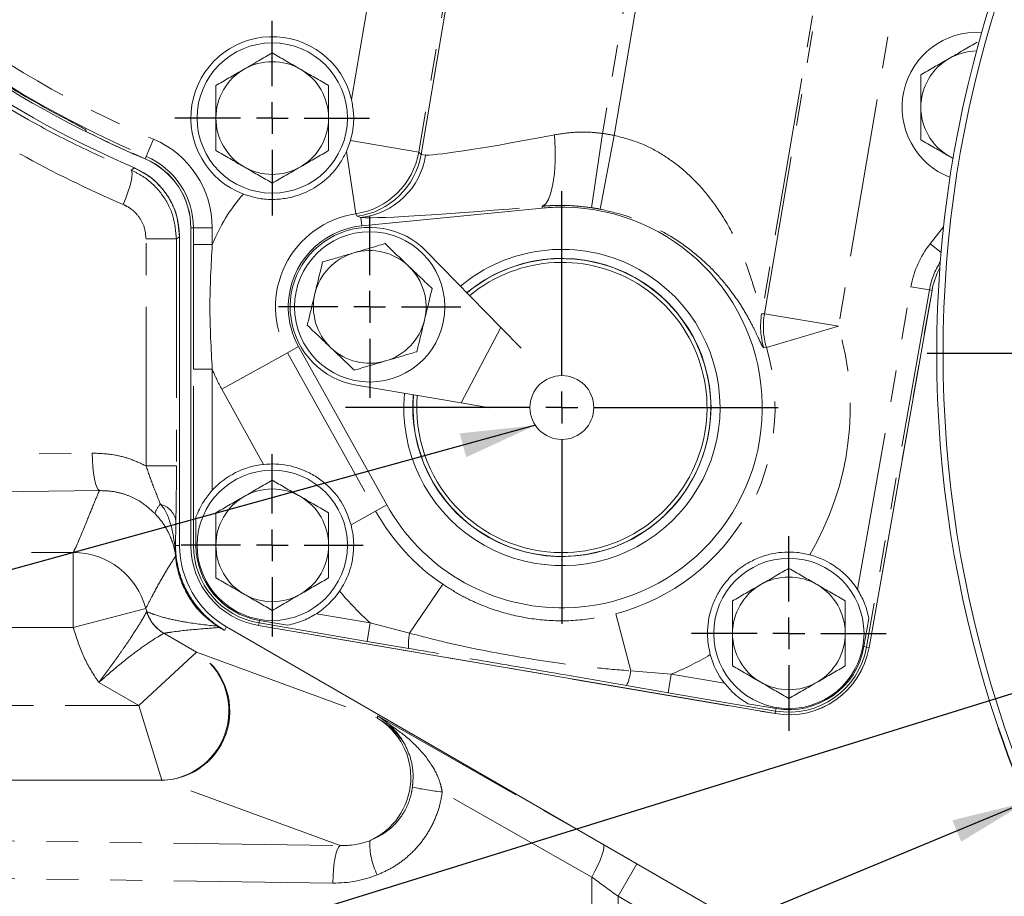
# Model space of a CAD drawing. Units: millimetres. Extents: x 11 to 1180, y 5 to 832.
# Drawn here: x 511 to 550, y 216 to 251 of the extents above; entities that cross this region are included whole.
import ezdxf

# ---------------------------------------------------------------- set-up
doc = ezdxf.new("R2010")
doc.units = ezdxf.units.MM
doc.linetypes.add('PHANTOM', pattern=[12.7, 6.35, -1.27, 1.27, -1.27, 1.27, -1.27])
doc.layers.add('SLD-0', color=7, linetype='Continuous')
doc.styles.add('SLDTEXTSTYLE0', font='TXT', dxfattribs={"width": 0.605})
doc.dimstyles.new('SLDDIMSTYLE1', dxfattribs={"dimtxt": 3, "dimasz": 3, "dimexe": 0, "dimexo": 0.0625, "dimgap": 0.75, "dimtad": 0, "dimdec": 1, "dimlfac": 4, "dimrnd": 1e-09, "dimzin": 4, "dimdsep": 46, "dimtxsty": 'SLDTEXTSTYLE0', "dimsah": 1, "dimcen": 0.09, "dimadec": 0, "dimazin": 0, "dimtfac": 1, "dimtdec": 3, "dimtofl": 0, "dimtmove": 0, "dimatfit": 3, "dimfxl": 0, "dimfrac": 2, "dimtolj": 1, "dimtzin": 12, "dimarcsym": 0})
doc.dimstyles.new('SLDDIMSTYLE2', dxfattribs={"dimtxt": 3, "dimasz": 3, "dimexe": 0, "dimexo": 0.0625, "dimgap": 0.75, "dimtad": 0, "dimlfac": 4, "dimrnd": 1e-09, "dimzin": 12, "dimdsep": 46, "dimtxsty": 'SLDTEXTSTYLE0', "dimsah": 1, "dimcen": 0.09, "dimadec": 0, "dimazin": 0, "dimtfac": 1, "dimtdec": 3, "dimtofl": 0, "dimtmove": 0, "dimatfit": 3, "dimfxl": 0, "dimfrac": 2, "dimtolj": 1, "dimtzin": 12, "dimarcsym": 0})
doc.dimstyles.new('SLDDIMSTYLE3', dxfattribs={"dimtxt": 3, "dimasz": 3, "dimexe": 0, "dimexo": 0.0625, "dimgap": 0.75, "dimtad": 0, "dimtih": 1, "dimtoh": 1, "dimdec": 1, "dimlfac": 4, "dimrnd": 1e-09, "dimzin": 4, "dimdsep": 46, "dimtxsty": 'SLDTEXTSTYLE0', "dimsah": 1, "dimcen": 0, "dimadec": 0, "dimazin": 0, "dimtfac": 1, "dimtdec": 3, "dimtofl": 0, "dimtmove": 0, "dimatfit": 3, "dimfxl": 0, "dimfrac": 2, "dimtolj": 1, "dimtzin": 12, "dimarcsym": 0})
doc.dimstyles.new('SLDDIMSTYLE6', dxfattribs={"dimtxt": 0, "dimasz": 3, "dimexe": 0, "dimexo": 0.0625, "dimgap": 0, "dimtad": 0, "dimtih": 1, "dimtoh": 1, "dimdec": 0, "dimrnd": 1e-09, "dimzin": 0, "dimdsep": 46, "dimtxsty": 'Standard', "dimsah": 1, "dimcen": 0.09, "dimadec": 0, "dimazin": 0, "dimtfac": 3, "dimtdec": 0, "dimtofl": 0, "dimtmove": 0, "dimatfit": 3, "dimfxl": 0, "dimfrac": 2, "dimtolj": 1, "dimtzin": 0, "dimarcsym": 0})

# ---------------------------------------------------------------- blocks, each defined once
blk = doc.blocks.new('*D18')
at = {"layer": 'SLD-0'}
for p, q in [((483.994, 226.655), (483.994, 163.393)), ((483.994, 161.869), (483.994, 77.452)), ((593.994, 143.103), (593.994, 77.452)), ((483.994, 80.627), (532.254, 80.627)), ((593.994, 80.627), (545.733, 80.627))]:
    blk.add_line(p, q, dxfattribs=at)
for points in [[(483.994, 80.627), (486.994, 80.166), (486.994, 81.089)], [(593.994, 80.627), (590.994, 81.089), (590.994, 80.166)]]:
    blk.add_solid(points, dxfattribs=at)
at = {"layer": 'SLD-0', "insert": (533.842, 82.194), "char_height": 3, "attachment_point": 1, "style": 'SLDTEXTSTYLE0'}
blk.add_mtext('440.0', dxfattribs=at)
blk = doc.blocks.new('*D21')
at = {"layer": 'SLD-0'}
for p, q in [((478.881, 315.124), (391.816, 315.124)), ((394.991, 315.124), (394.991, 246.765)), ((394.991, 162.631), (394.991, 230.99)), ((536.253, 162.631), (391.816, 162.631))]:
    blk.add_line(p, q, dxfattribs=at)
for points in [[(394.991, 315.124), (394.53, 312.124), (395.453, 312.124)], [(394.991, 162.631), (395.453, 165.631), (394.53, 165.631)]]:
    blk.add_solid(points, dxfattribs=at)
at = {"layer": 'SLD-0', "insert": (393.425, 232.577), "char_height": 3, "attachment_point": 1, "rotation": 90, "style": 'SLDTEXTSTYLE0'}
blk.add_mtext('609.97', dxfattribs=at)
blk = doc.blocks.new('*D22')
at = {"layer": 'SLD-0'}
for p, q in [((555.198, 225.568), (473.702, 200.243)), ((473.702, 200.243), (470.702, 200.243))]:
    blk.add_line(p, q, dxfattribs=at)
blk.add_solid([(555.198, 225.568), (552.196, 225.119), (552.47, 224.237)], dxfattribs=at)
at = {"layer": 'SLD-0', "char_height": 3, "attachment_point": 1, "style": 'SLDTEXTSTYLE0'}
for s, insert in [('%%c', (454.444, 204.11)), ('325.0', (458.81, 204.11)), ('B.C.', (458.172, 199.509))]:
    blk.add_mtext(s, dxfattribs=dict(at, insert=insert))
blk = doc.blocks.new('*D28')
at = {"layer": 'SLD-0'}
for p, q in [((550.815, 219.703), (473.702, 187.699)), ((473.702, 187.699), (470.702, 187.699))]:
    blk.add_line(p, q, dxfattribs=at)
blk.add_arc((593.994, 237.624), 46.75, 198.6549, 288.9845, dxfattribs=at)
blk.add_solid([(550.815, 219.703), (547.867, 218.98), (548.221, 218.127)], dxfattribs=at)
at = {"layer": 'SLD-0', "char_height": 3, "attachment_point": 1, "style": 'SLDTEXTSTYLE0'}
for s, insert in [('%%c', (454.444, 189.265)), ('374.0', (458.81, 189.265))]:
    blk.add_mtext(s, dxfattribs=dict(at, insert=insert))
blk = doc.blocks.new('SW_CENTERMARKSYMBOL_22')
at = {"layer": 'SLD-0', "color": 0}
for p, q in [((0, 1.27), (0, 3.885)), ((0, 0), (0, 0.635)), ((-1.27, 0), (-3.885, 0)), ((0, 0), (-0.635, 0)), ((0, 0), (0, -0.635)), ((0, 0), (0.635, 0)), ((1.27, 0), (3.885, 0)), ((0, -1.27), (0, -3.885))]:
    blk.add_line(p, q, dxfattribs=at)
blk = doc.blocks.new('SW_CENTERMARKSYMBOL_23')
at = {"layer": 'SLD-0', "color": 0}
for p, q in [((0, 1.27), (0, 3.635)), ((0, 0), (0, 0.635)), ((-1.27, 0), (-3.635, 0)), ((0, 0), (-0.635, 0)), ((0, 0), (0, -0.635)), ((0, 0), (0.635, 0)), ((1.27, 0), (3.635, 0)), ((0, -1.27), (0, -3.635))]:
    blk.add_line(p, q, dxfattribs=at)
blk = doc.blocks.new('SW_CENTERMARKSYMBOL_24')
at = {"layer": 'SLD-0', "color": 0}
for p, q in [((0, 1.27), (0, 8.635)), ((0, 0), (0, 0.635)), ((-1.27, 0), (-8.635, 0)), ((0, 0), (-0.635, 0)), ((0, 0), (0, -0.635)), ((0, 0), (0.635, 0)), ((1.27, 0), (8.635, 0)), ((0, -1.27), (0, -8.635))]:
    blk.add_line(p, q, dxfattribs=at)
blk = doc.blocks.new('SW_CENTERMARKSYMBOL_25')
at = {"layer": 'SLD-0', "color": 0}
for p, q in [((0, 1.27), (0, 3.885)), ((0, 0), (0, 0.635)), ((-1.27, 0), (-3.885, 0)), ((0, 0), (-0.635, 0)), ((0, 0), (0, -0.635)), ((0, 0), (0.635, 0)), ((1.27, 0), (3.885, 0)), ((0, -1.27), (0, -3.885))]:
    blk.add_line(p, q, dxfattribs=at)
blk = doc.blocks.new('SW_CENTERMARKSYMBOL_26')
at = {"layer": 'SLD-0', "color": 0}
for p, q in [((0, 1.27), (0, 3.635)), ((0, 0), (0, 0.635)), ((-1.27, 0), (-3.635, 0)), ((0, 0), (-0.635, 0)), ((0, 0), (0, -0.635)), ((0, 0), (0.635, 0)), ((1.27, 0), (3.635, 0)), ((0, -1.27), (0, -3.635))]:
    blk.add_line(p, q, dxfattribs=at)
blk = doc.blocks.new('SW_CENTERMARKSYMBOL_80')
at = {"layer": 'SLD-0', "color": 0}
blk.add_line((-1.27, 0), (-47.135, 0), dxfattribs=at)

msp = doc.modelspace()

# ---------------------------------------------------------------- linework, layer by layer
at = {"color": 8, "linetype": 'PHANTOM', "lineweight": 0}
for p, q in [((540.3649, 239.2065), (544.2137, 261.8469)), ((543.9798, 261.117), (540.254, 239.2)), ((546.9892, 260.284), (543.3207, 238.7041)), ((526.6565, 245.5645), (529.0918, 259.8898)), ((528.9636, 259.7816), (526.5631, 245.6604)), ((535.772, 257.4436), (533.8956, 246.4056)), ((534.3692, 246.3251), (536.2456, 257.3631)), ((523.8796, 247.7646), (525.3529, 256.4313)), ((515.9755, 246.1781), (515.6821, 245.4883)), ((523.8404, 246.1233), (526.5631, 245.6604)), ((533.4574, 243.4396), (533.8956, 246.4056)), ((533.8026, 243.381), (534.3692, 246.3251)), ((524.0505, 243.1977), (523.679, 245.6831)), ((515.6409, 245.3915), (515.6411, 245.3919)), ((515.6821, 245.4883), (515.6411, 245.3919)), ((526.6565, 245.5645), (526.8392, 245.5397)), ((515.0825, 244.941), (515.2105, 245.0307)), ((531.4948, 243.423), (531.4872, 243.5001)), ((524.109, 243.0967), (524.0505, 243.1977)), ((524.2551, 243.0452), (524.109, 243.0967)), ((524.2878, 242.7133), (524.2551, 243.0452)), ((517.4667, 242.6306), (517.4672, 242.6306)), ((517.4672, 242.6306), (517.4672, 229.959)), ((517.5719, 242.6306), (517.4672, 242.6306)), ((517.5719, 241.9638), (517.5719, 242.6306)), ((518.3215, 242.6306), (517.5719, 242.6306)), ((518.3215, 242.6306), (518.3215, 241.9638)), ((546.9815, 241.9994), (547.5181, 242.6809)), ((515.6788, 242.1953), (516.8917, 242.1953)), ((515.6788, 233.1302), (515.6788, 242.1953)), ((516.8917, 242.1953), (516.8917, 233.1302)), ((518.3215, 241.9638), (517.5719, 241.9638)), ((546.9815, 241.9994), (547.4179, 241.6557)), ((544.0812, 228.1894), (546.2138, 240.2839)), ((546.2138, 240.2839), (546.9519, 240.1537)), ((546.9519, 240.1537), (544.4378, 225.8955)), ((544.541, 225.8773), (547.0551, 240.1355)), ((546.9519, 240.1537), (547.0551, 240.1355)), ((547.0556, 240.1355), (547.0551, 240.1355)), ((540.254, 239.2), (540.3649, 239.2065)), ((543.3207, 238.7041), (540.3649, 239.2065)), ((528.2597, 235.6419), (529.8411, 238.662)), ((543.3207, 238.7041), (540.444, 237.8593)), ((521.7665, 237.8983), (521.3209, 237.6503)), ((540.444, 237.8593), (540.3349, 237.8464)), ((518.7012, 236.1921), (521.3209, 237.6503)), ((521.3209, 237.6503), (524.8431, 231.3226)), ((518.3215, 236.9941), (517.5719, 236.9941)), ((517.5719, 229.959), (517.5719, 236.9941)), ((518.3215, 236.9941), (518.3215, 232.1561)), ((520.3719, 233.1907), (518.7012, 236.1921)), ((491.0949, 233.3367), (513.5301, 233.6416)), ((515.6788, 233.1302), (516.8917, 233.1302)), ((513.8163, 232.1453), (491.3811, 231.8403)), ((525.2887, 231.5706), (524.8431, 231.3226)), ((523.8618, 230.7764), (524.8431, 231.3226)), ((516.834, 229.8738), (516.8109, 230.0573)), ((516.8553, 229.949), (517.0188, 229.949)), ((516.8553, 229.949), (516.8553, 229.8402)), ((517.4667, 229.959), (517.4672, 229.959)), ((517.5719, 229.959), (517.4672, 229.959)), ((517.672, 229.959), (517.5719, 229.959)), ((485.6992, 229.6724), (512.7719, 229.6724)), ((512.7719, 229.6724), (512.7719, 226.6797)), ((516.8553, 229.8402), (516.8782, 229.503)), ((526.201, 226.4497), (527.5205, 228.4061)), ((515.6699, 227.4402), (512.7719, 226.6797)), ((515.6699, 227.4402), (515.7058, 227.3114)), ((515.7058, 227.3114), (515.7106, 227.3107)), ((522.4795, 227.2289), (524.6311, 226.862)), ((535.026, 224.9446), (534.4296, 227.2278)), ((520.1876, 226.8594), (520.17, 226.7561)), ((520.2045, 226.958), (520.1876, 226.8594)), ((524.5051, 226.1231), (520.1876, 226.8594)), ((524.6311, 226.862), (524.5051, 226.1231)), ((524.6311, 226.862), (526.201, 226.4497)), ((512.7719, 226.6797), (487.0502, 226.6797)), ((516.3947, 226.4464), (516.3913, 226.4456)), ((516.3947, 226.4464), (517.6904, 225.6983)), ((518.8167, 226.5679), (518.8938, 226.7014)), ((520.17, 226.7561), (540.795, 223.2386)), ((520.17, 226.7557), (520.17, 226.7561)), ((526.1643, 225.8432), (524.5051, 226.1231)), ((515.3835, 223.5682), (517.6859, 225.6946)), ((517.6904, 225.6983), (524.9192, 223.0512)), ((544.3393, 225.9128), (544.4378, 225.8955)), ((544.4378, 225.8955), (544.541, 225.8773)), ((544.5414, 225.8772), (544.541, 225.8773)), ((535.026, 224.9446), (536.6438, 224.8132)), ((515.3835, 223.5682), (513.7975, 224.4839)), ((536.6438, 224.8132), (536.5178, 224.0744)), ((536.6438, 224.8132), (538.7728, 224.4502)), ((536.5178, 224.0744), (534.8596, 224.3602)), ((540.8126, 223.3419), (536.5178, 224.0744)), ((487.0502, 223.5682), (515.3835, 223.5682)), ((515.3835, 223.5682), (516.3143, 220.5755)), ((540.8126, 223.3419), (540.795, 223.2386)), ((540.8295, 223.4405), (540.8126, 223.3419)), ((524.9192, 223.1446), (533.9372, 218.0087)), ((524.9192, 223.0512), (524.9192, 223.1446)), ((540.795, 223.2382), (540.795, 223.2386)), ((516.3143, 220.5755), (487.1964, 220.5755)), ((523.4242, 217.9721), (516.3163, 220.5749)), ((533.4739, 216.7105), (527.5039, 220.1105)), ((491.3811, 218.4076), (523.4242, 217.9721)), ((535.2729, 217.2428), (534.5234, 215.9445)), ((535.2729, 217.2428), (569.5936, 197.4277)), ((523.138, 216.4757), (491.0949, 216.9113)), ((533.4739, 173.5101), (533.4739, 216.7105)), ((568.844, 196.1295), (534.5234, 215.9445)), ((534.5234, 215.9445), (534.5234, 180.5071))]:
    msp.add_line(p, q, dxfattribs=at)
at = {"color": 7, "linetype": 'Continuous', "lineweight": 15}
for p, q in [((513.3007, 246.4726), (513.28, 246.5415)), ((513.3012, 246.4718), (513.3007, 246.4726)), ((523.8404, 246.1233), (523.679, 245.6831)), ((547.8971, 245.4123), (547.7338, 245.4979)), ((531.4948, 243.423), (524.2878, 242.7133)), ((517.4663, 242.6263), (517.4663, 229.959)), ((517.4667, 242.6306), (517.4667, 229.959)), ((517.0188, 242.2788), (517.0188, 229.949)), ((529.8411, 238.662), (526.8781, 241.6969)), ((544.5414, 225.8772), (547.0556, 240.1355)), ((544.5419, 225.8771), (547.056, 240.1354)), ((529.8411, 238.662), (530.6477, 237.8358)), ((521.7665, 237.8983), (525.2887, 231.5706)), ((524.0774, 236.3483), (528.2597, 235.6419)), ((528.2597, 235.6419), (529.3982, 235.4495)), ((517.672, 231.0968), (517.672, 229.959)), ((520.2045, 226.958), (521.3261, 226.7667)), ((544.3393, 225.9128), (544.5369, 227.0334)), ((518.8938, 226.7014), (569.5945, 197.4293)), ((520.1699, 226.7552), (540.7949, 223.2377)), ((520.17, 226.7557), (540.795, 223.2382)), ((539.7078, 223.6318), (540.8295, 223.4405))]:
    msp.add_line(p, q, dxfattribs=at)
at = {"color": 8, "linetype": 'PHANTOM', "lineweight": 0, "flags": 128}
for points in [[(531.4872, 243.5001), (531.6218, 243.5824), (531.7421, 243.7618), (531.8439, 244.0325), (531.924, 244.3854), (531.9795, 244.8085), (532.0088, 245.2878), (532.0107, 245.8072), (531.9852, 246.3493)], [(526.5631, 245.6604), (526.6098, 245.6126), (526.6565, 245.5645)], [(514.7711, 243.5661), (514.8697, 243.8172), (514.9556, 244.06), (515.0258, 244.2863), (515.078, 244.4887), (515.1105, 244.6605), (515.1222, 244.7959), (515.1128, 244.8904), (515.0825, 244.941)], [(517.0188, 242.2788), (516.9361, 242.2245), (516.8917, 242.1953)], [(513.5301, 233.6416), (513.5388, 233.3616), (513.5573, 233.0915), (513.5848, 232.8407), (513.6205, 232.618), (513.6631, 232.4314), (513.7111, 232.2873), (513.7628, 232.1908), (513.8163, 232.1453)], [(523.138, 216.4757), (523.1467, 216.7557), (523.1652, 217.0259), (523.1927, 217.2767), (523.2284, 217.4993), (523.271, 217.686), (523.319, 217.8301), (523.3707, 217.9266), (523.4242, 217.9721)], [(533.9372, 218.0087), (533.9593, 217.9573), (533.9563, 217.8656), (533.9285, 217.7365), (533.8768, 217.5742), (533.8027, 217.384), (533.7088, 217.172), (533.598, 216.945), (533.4739, 216.7105)]]:
    msp.add_lwpolyline(points, dxfattribs=at)
at = {"color": 7, "linetype": 'Continuous', "lineweight": 15}
for centre, radius in [((520.7163, 247.019), 3), ((524.6063, 239.479), 3), ((532.2788, 235.4615), 1.275), ((520.7163, 229.959), 3), ((541.3413, 226.4415), 3)]:
    msp.add_circle(centre, radius, dxfattribs=at)
for centre, radius, start, end in [((532.2768, 284.499), 43, 151.78109, 246.61616), ((532.2688, 284.499), 42.5, 151.60262, 246.96684), ((593.9938, 237.624), 46.75, 110.54056, 249.45944), ((593.9938, 237.624), 46.5, 110.24458, 249.75542), ((548.8588, 247.4465), 3, 86.62977, 248.81512), ((520.7163, 247.019), 3.25, 13.26346, 249.25067), ((548.8588, 247.4465), 2.25, 90.74836, 120), ((520.7163, 247.019), 2.25, 60, 120), ((548.8588, 247.4465), 2.25, 120, 180), ((520.7163, 247.019), 2.25, 120, 180), ((520.7163, 247.019), 2.25, 360, 60), ((532.2788, 284.499), 42.4214, 237.60093, 242.39907), ((548.8588, 247.4465), 2.25, 180, 240), ((520.7163, 247.019), 2.25, 180, 240), ((520.7163, 247.019), 2.25, 300, 360), ((532.2788, 284.499), 42.4995, 243.47844, 246.95316), ((514.4663, 242.6263), 3, 0, 66.96684), ((514.4663, 242.6306), 3.0005, 0, 66.95316), ((520.7163, 247.019), 2.25, 240, 300), ((532.2788, 235.4615), 8, 90.86612, 95.62349), ((532.2788, 235.4615), 8, 0.86612, 89.13388), ((524.6063, 239.479), 3.25, 95.62349, 178.6411), ((524.6063, 239.479), 3.175, 44.31266, 260.41213), ((532.2788, 235.4615), 6.314, 0, 129.84759), ((524.6063, 239.479), 2.25, 106.36897, 166.36897), ((524.6063, 239.479), 2.25, 46.36897, 106.36897), ((532.2788, 235.4615), 5.9531, 0, 129.57635), ((532.2788, 235.4615), 5.9436, 270, 129.56874), ((524.6063, 239.479), 2.25, 346.36897, 46.36897), ((532.2788, 235.4615), 5.7936, 270, 129.44562), ((550.0104, 239.6144), 3.0005, 151.70395, 170), ((550.0104, 239.6144), 3, 151.72347, 170), ((524.6063, 239.479), 2.25, 166.36897, 226.36897), ((524.6063, 239.479), 3.25, 181.3589, 209.10131), ((524.6063, 239.479), 2.25, 286.36897, 346.36897), ((524.6063, 239.479), 2.25, 226.36897, 286.36897), ((532.2788, 235.4615), 6.314, 174.8772, 0), ((532.2788, 235.4615), 5.9531, 175.14845, 0), ((532.2788, 235.4615), 5.9436, 175.15605, 270), ((532.2788, 235.4615), 5.7936, 175.27917, 270), ((532.2788, 235.4615), 8, 270.86612, 359.13388), ((520.7163, 229.959), 3.25, 96.08259, 137.46424), ((520.7163, 229.959), 2.25, 60, 120), ((520.7163, 229.959), 2.25, 120, 180), ((520.7163, 229.959), 2.25, 360, 60), ((532.2788, 235.4615), 8, 209.10131, 269.13388), ((520.7688, 229.949), 3.75, 180, 240), ((520.7163, 229.959), 3.25, 180, 260.32158), ((520.7163, 229.959), 3.2495, 180, 260.32158), ((520.7163, 229.959), 3.0443, 180, 260.32158), ((520.7163, 229.959), 2.25, 180, 240), ((520.7163, 229.959), 2.25, 300, 360), ((541.3413, 226.4415), 3.25, 32.53576, 75.18096), ((541.3413, 226.4415), 2.25, 120, 180), ((541.3413, 226.4415), 2.25, 60, 120), ((541.3413, 226.4415), 2.25, 360, 60), ((520.7163, 229.959), 2.25, 240, 300), ((520.7163, 229.959), 3.25, 302.85734, 325.82916), ((541.3413, 226.4415), 2.25, 180, 240), ((541.3413, 226.4415), 2.25, 300, 360), ((541.3413, 226.4415), 3.25, 260.32158, 350), ((541.3413, 226.4415), 3.2495, 260.32158, 350), ((541.3413, 226.4415), 3.0443, 260.32158, 350), ((541.3413, 226.4415), 3.25, 195.08836, 217.78582), ((541.3413, 226.4415), 2.25, 240, 300)]:
    msp.add_arc(centre, radius, start, end, dxfattribs=at)
at = {"color": 8, "linetype": 'PHANTOM', "lineweight": 0}
for centre, radius, start, end in [((532.2788, 284.499), 42.3943, 151.62911, 246.95316), ((532.2788, 284.499), 41.6448, 232.68465, 246.95316), ((532.2788, 284.499), 42.4991, 243.47724, 246.95316), ((514.4663, 242.6306), 3.8552, 0, 66.95316), ((532.2788, 235.4615), 11.0629, 79.10816, 81.59616), ((514.4663, 242.6306), 3.0009, 0, 66.95316), ((514.4663, 242.6306), 3.1057, 0, 66.95316), ((523.6038, 246.1665), 3.0022, 278.55594, 350.29669), ((523.6973, 246.0706), 3.0022, 277.88243, 350.29588), ((523.9098, 245.9886), 2.9636, 276.69109, 351.28736), ((524.6063, 239.479), 6.7582, 138.24262, 158.42728), ((532.2788, 235.4615), 8.0648, 79.10816, 81.59616), ((524.6063, 239.479), 3.76, 98.50046, 209.10131), ((550.0104, 239.6144), 3.8552, 141.78358, 170), ((550.0104, 239.6144), 3.1057, 147.6548, 170), ((550.0104, 239.6144), 3.0009, 151.68447, 170), ((543.2136, 238.6977), 3.0019, 170.36854, 196.47451), ((543.3245, 238.7043), 3.0019, 170.36846, 196.34923), ((532.2788, 235.4615), 11.5082, 329.28448, 16.36553), ((532.2788, 235.4615), 8.51, 284.63971, 16.36553), ((524.6063, 239.479), 6.7582, 201.57272, 209.10131), ((516.7744, 231.0459), 0.76, 133.33223, 166.25716), ((516.0336, 230.7721), 0.8551, 12.45534, 75.14138), ((532.2788, 235.4615), 8.51, 209.10131, 236.00346), ((516.6366, 229.9226), 0.2203, 6.86711, 37.7051), ((520.7163, 229.959), 3.2491, 180, 260.32158), ((520.7163, 229.959), 3.1443, 180, 260.32158), ((512.7651, 226.6663), 3.0061, 14.91816, 89.86959), ((517.4316, 229.7814), 0.6047, 171.21199, 185.64015), ((516.7884, 229.8214), 0.0694, 15.71944, 48.95028), ((516.9856, 229.554), 0.1312, 192.25784, 208.19219), ((516.8545, 229.5122), 0.0254, 307.54367, 338.73295), ((532.2788, 235.4615), 11.5082, 219.55035, 228.35296), ((517.1439, 227.7457), 1.5023, 196.80485, 239.93353), ((517.1471, 227.7448), 1.5007, 196.81401, 239.90838), ((518.7337, 227.0079), 0.3497, 220.5787, 232.07337), ((519.0878, 227.4676), 0.9253, 227.95866, 238.36668), ((519.3534, 227.9751), 1.4973, 236.12127, 239.89781), ((527.9133, 226.0415), 1.7602, 166.59191, 186.47093), ((516.2121, 223.3462), 2.7726, 272.11213, 57.88787), ((516.2594, 223.3362), 2.7618, 271.17983, 58.79209), ((541.3413, 226.4415), 3.2491, 260.32158, 350), ((541.3413, 226.4415), 3.1443, 260.32158, 350), ((532.2788, 235.4615), 11.5082, 292.29021, 300.98485), ((533.2752, 225.1271), 1.7602, 334.17224, 354.05126), ((523.4832, 220.6888), 2.7647, 294.08085, 58.70659), ((529.2244, 234.893), 14.8823, 258.71291, 263.36136), ((527.4101, 218.0538), 2.8011, 177.73227, 206.64828)]:
    msp.add_arc(centre, radius, start, end, dxfattribs=at)
for centre, major_axis, ratio, start_param, end_param in [((534.0136, 247.0996), (7.3585, 1.5246), 0.0448706, 3.3566767, 4.4238383), ((532.2608, 284.499), (44.5136, 0), 0.999977, 4.2050537, 4.3085986), ((534.3074, 244.1159), (10.3163, 1.019), 0.0336848, 3.3650092, 4.4321707), ((515.8176, 223.3176), (1.875, 2.3815), 0.0114166, 0.0365546, 0.0714612), ((523.4201, 220.5337), (3, 0), 0.9688201, 0.5239214, 1.0475492), ((515.8176, 220.5743), (0.5009, -0.0011), 0.0348355, 0.0954647, 0.1303713), ((523.3654, 220.7369), (2.9415, -0.758), 0.9043553, 4.9608194, 5.3665356), ((535.2729, 216.9605), (6.9989, -4.0458), 0.030233, 1.5882709, 1.7802571), ((523.0792, 220.7369), (4.3801, -1.0652), 0.9420641, 4.9506828, 5.356399), ((534.5234, 215.6623), (5.4983, -4.0472), 0.033306, 1.5953069, 1.7872931)]:
    msp.add_ellipse(centre, major_axis=major_axis, ratio=ratio, start_param=start_param, end_param=end_param, dxfattribs=at)
at = {"color": 7, "linetype": 'Continuous', "lineweight": 15}
for points, knots in [([(548.8588, 250.0445), (548.6761, 249.9391), (548.3073, 249.7262), (547.9261, 249.5061), (547.7338, 249.395)], [0, 0, 0, 0, 0.495458, 1, 1, 1, 1]), ([(520.7163, 249.617), (520.5336, 249.5116), (520.1648, 249.2987), (519.7836, 249.0786), (519.5913, 248.9675)], [0, 0, 0, 0, 0.495458, 1, 1, 1, 1]), ([(521.8413, 248.9675), (521.8146, 248.9829), (521.6127, 249.0995), (521.2319, 249.3193), (520.8892, 249.5172), (520.7163, 249.617)], [0, 0, 0, 0, 0.07009, 0.5307844, 1, 1, 1, 1]), ([(547.7338, 249.395), (547.7071, 249.3796), (547.5052, 249.263), (547.1244, 249.0432), (546.7817, 248.8454), (546.6088, 248.7455)], [0, 0, 0, 0, 0.07009003, 0.53078443, 1, 1, 1, 1]), ([(519.5913, 248.9675), (519.5646, 248.9521), (519.3627, 248.8355), (518.9819, 248.6157), (518.6392, 248.4179), (518.4663, 248.318)], [0, 0, 0, 0, 0.07009, 0.5307844, 1, 1, 1, 1]), ([(522.9663, 248.318), (522.7836, 248.4235), (522.4148, 248.6364), (522.0336, 248.8565), (521.8413, 248.9675)], [0, 0, 0, 0, 0.495458, 1, 1, 1, 1]), ([(546.6088, 248.7455), (546.6088, 248.4114), (546.6088, 247.9828), (546.6088, 247.5433), (546.6088, 247.4465)], [0, 0, 0, 0, 0.7796361, 1, 1, 1, 1]), ([(518.4663, 248.318), (518.4663, 247.9839), (518.4663, 247.5553), (518.4663, 247.1158), (518.4663, 247.019)], [0, 0, 0, 0, 0.7796361, 1, 1, 1, 1]), ([(522.9663, 247.019), (522.9663, 247.1158), (522.9663, 247.5553), (522.9663, 247.9839), (522.9663, 248.318)], [0, 0, 0, 0, 0.2203639, 1, 1, 1, 1]), ([(523.8796, 247.7646), (523.9121, 247.5876), (523.9781, 247.2283), (523.967, 246.6705), (523.8828, 246.3066), (523.8404, 246.1233)], [0, 0, 0, 0, 0.32531551, 0.66005362, 1, 1, 1, 1]), ([(546.6088, 247.4465), (546.6088, 247.0931), (546.6088, 246.6533), (546.6088, 246.2305), (546.6088, 246.1474)], [0, 0, 0, 0, 0.8036473, 1, 1, 1, 1]), ([(512.6245, 246.9053), (512.6992, 246.8661), (512.8486, 246.7876), (513.0468, 246.6813), (513.1951, 246.5989), (513.2686, 246.5541), (513.277, 246.5448), (513.28, 246.5415)], [0, 0, 0, 0, 0.2196793, 0.4393665, 0.6588488, 0.8780356, 1, 1, 1, 1]), ([(518.4663, 247.019), (518.4663, 246.6656), (518.4663, 246.2258), (518.4663, 245.803), (518.4663, 245.7199)], [0, 0, 0, 0, 0.8036473, 1, 1, 1, 1]), ([(522.9663, 245.7199), (522.9663, 245.803), (522.9663, 246.2258), (522.9663, 246.6656), (522.9663, 247.019)], [0, 0, 0, 0, 0.1963527, 1, 1, 1, 1]), ([(546.6088, 246.1474), (546.7915, 246.042), (547.1602, 245.829), (547.5414, 245.609), (547.7338, 245.4979)], [0, 0, 0, 0, 0.495458, 1, 1, 1, 1]), ([(518.4663, 245.7199), (518.649, 245.6145), (519.0177, 245.4015), (519.3989, 245.1815), (519.5913, 245.0704)], [0, 0, 0, 0, 0.495458, 1, 1, 1, 1]), ([(523.679, 245.6831), (523.6047, 245.5369), (523.3817, 245.098), (522.8695, 244.5305), (522.1106, 244.0422), (521.394, 243.8148), (520.7573, 243.755), (520.1681, 243.791), (519.7758, 243.9137), (519.5649, 243.9798)], [0, 0, 0, 0, 0.100302, 0.3011274, 0.4696476, 0.6382288, 0.7526287, 0.8669337, 1, 1, 1, 1]), ([(521.8413, 245.0704), (521.8679, 245.0858), (522.0699, 245.2024), (522.4506, 245.4222), (522.7933, 245.6201), (522.9663, 245.7199)], [0, 0, 0, 0, 0.07009, 0.5307844, 1, 1, 1, 1]), ([(547.7338, 245.4979), (547.7605, 245.4825), (547.8176, 245.4495), (547.8744, 245.4167), (547.9047, 245.3992)], [0, 0, 0, 0, 0.4668176, 1, 1, 1, 1]), ([(517.0188, 242.2788), (516.9857, 242.6162), (516.9195, 243.2909), (516.4018, 244.1851), (515.7836, 244.7514), (515.346, 244.9647), (515.2105, 245.0307)], [0, 0, 0, 0, 0.29003333, 0.58007083, 0.87002585, 1, 1, 1, 1]), ([(519.5913, 245.0704), (519.6179, 245.055), (519.8199, 244.9384), (520.2006, 244.7186), (520.5433, 244.5207), (520.7163, 244.4209)], [0, 0, 0, 0, 0.07009, 0.5307844, 1, 1, 1, 1]), ([(520.7163, 244.4209), (520.899, 244.5264), (521.2677, 244.7393), (521.6489, 244.9594), (521.8413, 245.0704)], [0, 0, 0, 0, 0.495458, 1, 1, 1, 1]), ([(532.1578, 243.4606), (532.1669, 243.4606), (532.2105, 243.4606), (532.292, 243.4606), (532.3643, 243.4606), (532.3971, 243.4606), (532.3997, 243.4606)], [0, 0, 0, 0, 0.1179229, 0.5693746, 0.965456, 1, 1, 1, 1]), ([(525.2185, 242.0039), (525.0161, 241.9444), (524.6076, 241.8244), (524.1852, 241.7004), (523.9722, 241.6378)], [0, 0, 0, 0, 0.495458, 1, 1, 1, 1]), ([(526.1588, 241.1075), (526.1365, 241.1288), (525.9677, 241.2897), (525.6495, 241.593), (525.3631, 241.8661), (525.2185, 242.0039)], [0, 0, 0, 0, 0.07009, 0.5307844, 1, 1, 1, 1]), ([(523.9722, 241.6378), (523.9426, 241.6291), (523.7189, 241.5634), (523.2971, 241.4395), (522.9174, 241.328), (522.7258, 241.2717)], [0, 0, 0, 0, 0.07009, 0.5307844, 1, 1, 1, 1]), ([(522.7258, 241.2717), (522.647, 240.947), (522.546, 240.5305), (522.4425, 240.1034), (522.4196, 240.0092)], [0, 0, 0, 0, 0.7796361, 1, 1, 1, 1]), ([(527.099, 240.2112), (526.9463, 240.3567), (526.6381, 240.6506), (526.3195, 240.9543), (526.1588, 241.1075)], [0, 0, 0, 0, 0.49545796, 1, 1, 1, 1]), ([(526.7929, 238.9487), (526.8157, 239.0428), (526.9193, 239.47), (527.0203, 239.8865), (527.099, 240.2112)], [0, 0, 0, 0, 0.22036392, 1, 1, 1, 1]), ([(522.4196, 240.0092), (522.3364, 239.6658), (522.2327, 239.2384), (522.1331, 238.8275), (522.1135, 238.7468)], [0, 0, 0, 0, 0.8036473, 1, 1, 1, 1]), ([(521.3572, 239.4019), (521.3572, 239.4095), (521.3572, 239.4282), (521.3572, 239.464), (521.3572, 239.5076), (521.3572, 239.5383), (521.3572, 239.5533), (521.3572, 239.556)], [0, 0, 0, 0, 0.1637809, 0.4000303, 0.6714824, 0.940648, 1, 1, 1, 1]), ([(522.1135, 238.7468), (522.2662, 238.6012), (522.5744, 238.3074), (522.893, 238.0037), (523.0537, 237.8504)], [0, 0, 0, 0, 0.49545796, 1, 1, 1, 1]), ([(526.4867, 237.6863), (526.5063, 237.767), (526.606, 238.1779), (526.7096, 238.6053), (526.7929, 238.9487)], [0, 0, 0, 0, 0.1963527, 1, 1, 1, 1]), ([(523.0537, 237.8504), (523.076, 237.8292), (523.2448, 237.6683), (523.563, 237.3649), (523.8495, 237.0919), (523.994, 236.9541)], [0, 0, 0, 0, 0.07009, 0.5307844, 1, 1, 1, 1]), ([(525.2404, 237.3202), (525.2699, 237.3289), (525.4936, 237.3946), (525.9155, 237.5185), (526.2952, 237.63), (526.4867, 237.6863)], [0, 0, 0, 0, 0.07009, 0.5307844, 1, 1, 1, 1]), ([(523.994, 236.9541), (524.1964, 237.0135), (524.6049, 237.1335), (525.0273, 237.2576), (525.2404, 237.3202)], [0, 0, 0, 0, 0.495458, 1, 1, 1, 1]), ([(540.2779, 235.5824), (540.2779, 235.5632), (540.2779, 235.5118), (540.2779, 235.426), (540.2779, 235.367), (540.2779, 235.3405)], [0, 0, 0, 0, 0.2472713, 0.6627393, 1, 1, 1, 1]), ([(520.3719, 233.1907), (520.5333, 233.2006), (520.8562, 233.2205), (521.4875, 233.142), (522.1026, 232.9295), (522.6679, 232.5763), (523.1481, 232.1514), (523.6023, 231.5485), (523.7775, 231.0273), (523.8618, 230.7764)], [0, 0, 0, 0, 0.1028807, 0.2058937, 0.4095365, 0.5289942, 0.6483247, 0.8306651, 1, 1, 1, 1]), ([(520.7163, 232.557), (520.5336, 232.4516), (520.1648, 232.2387), (519.7836, 232.0186), (519.5913, 231.9075)], [0, 0, 0, 0, 0.495458, 1, 1, 1, 1]), ([(521.8413, 231.9075), (521.8146, 231.9229), (521.6127, 232.0395), (521.2319, 232.2593), (520.8892, 232.4572), (520.7163, 232.557)], [0, 0, 0, 0, 0.07009, 0.5307844, 1, 1, 1, 1]), ([(518.3215, 232.1561), (518.2001, 232.0103), (517.9176, 231.6706), (517.7612, 231.3053), (517.672, 231.0968)], [0, 0, 0, 0, 0.4295482, 1, 1, 1, 1]), ([(516.8109, 230.0573), (516.7845, 230.228), (516.7316, 230.5715), (516.5853, 231.06), (516.4225, 231.4159), (516.2828, 231.5664), (516.2529, 231.5987)], [0, 0, 0, 0, 0.3132076, 0.6304996, 0.9208596, 1, 1, 1, 1]), ([(519.5913, 231.9075), (519.5646, 231.8921), (519.3627, 231.7755), (518.9819, 231.5557), (518.6392, 231.3579), (518.4663, 231.258)], [0, 0, 0, 0, 0.07009, 0.5307844, 1, 1, 1, 1]), ([(522.9663, 231.258), (522.7836, 231.3635), (522.4148, 231.5764), (522.0336, 231.7965), (521.8413, 231.9075)], [0, 0, 0, 0, 0.495458, 1, 1, 1, 1]), ([(518.4663, 231.258), (518.4663, 230.9239), (518.4663, 230.4953), (518.4663, 230.0558), (518.4663, 229.959)], [0, 0, 0, 0, 0.7796361, 1, 1, 1, 1]), ([(522.9663, 229.959), (522.9663, 230.0558), (522.9663, 230.4953), (522.9663, 230.9239), (522.9663, 231.258)], [0, 0, 0, 0, 0.2203639, 1, 1, 1, 1]), ([(523.8618, 230.7764), (523.8879, 230.6604), (523.956, 230.3569), (523.9802, 229.8644), (523.9047, 229.2043), (523.7036, 228.6091), (523.4731, 228.2417), (523.4052, 228.1336)], [0, 0, 0, 0, 0.12845935, 0.33596932, 0.5435249, 0.86558601, 1, 1, 1, 1]), ([(518.4663, 229.959), (518.4663, 229.6056), (518.4663, 229.1658), (518.4663, 228.743), (518.4663, 228.6599)], [0, 0, 0, 0, 0.8036473, 1, 1, 1, 1]), ([(522.9663, 228.6599), (522.9663, 228.743), (522.9663, 229.1658), (522.9663, 229.6056), (522.9663, 229.959)], [0, 0, 0, 0, 0.1963527, 1, 1, 1, 1]), ([(538.2033, 225.5955), (538.1554, 225.8323), (538.073, 226.2403), (538.1011, 226.8137), (538.1948, 227.3068), (538.3659, 227.7815), (538.6472, 228.2963), (539.0892, 228.8259), (539.6447, 229.2383), (540.1883, 229.4959), (540.6825, 229.6376), (541.1736, 229.6975), (541.6676, 229.6918), (541.9997, 229.6205), (542.1725, 229.5834)], [0, 0, 0, 0, 0.1033339, 0.1780231, 0.2528128, 0.3296844, 0.4064287, 0.5139954, 0.6216225, 0.7029982, 0.7844445, 0.8543992, 0.924259, 1, 1, 1, 1]), ([(541.3413, 229.0395), (541.1586, 228.9341), (540.7898, 228.7212), (540.4086, 228.5011), (540.2163, 228.39)], [0, 0, 0, 0, 0.495458, 1, 1, 1, 1]), ([(542.4663, 228.39), (542.4396, 228.4054), (542.2377, 228.522), (541.8569, 228.7418), (541.5142, 228.9397), (541.3413, 229.0395)], [0, 0, 0, 0, 0.07009, 0.5307844, 1, 1, 1, 1]), ([(518.4663, 228.6599), (518.649, 228.5545), (519.0177, 228.3415), (519.3989, 228.1215), (519.5913, 228.0104)], [0, 0, 0, 0, 0.495458, 1, 1, 1, 1]), ([(521.8413, 228.0104), (521.8679, 228.0258), (522.0699, 228.1424), (522.4506, 228.3622), (522.7933, 228.5601), (522.9663, 228.6599)], [0, 0, 0, 0, 0.07009, 0.5307844, 1, 1, 1, 1]), ([(540.2163, 228.39), (540.1896, 228.3746), (539.9877, 228.258), (539.6069, 228.0382), (539.2642, 227.8404), (539.0913, 227.7405)], [0, 0, 0, 0, 0.07009003, 0.53078443, 1, 1, 1, 1]), ([(543.5913, 227.7405), (543.4086, 227.846), (543.0398, 228.0589), (542.6586, 228.279), (542.4663, 228.39)], [0, 0, 0, 0, 0.495458, 1, 1, 1, 1]), ([(519.5913, 228.0104), (519.6179, 227.995), (519.8199, 227.8784), (520.2006, 227.6586), (520.5433, 227.4607), (520.7163, 227.3609)], [0, 0, 0, 0, 0.07009, 0.5307844, 1, 1, 1, 1]), ([(520.7163, 227.3609), (520.899, 227.4664), (521.2677, 227.6793), (521.6489, 227.8994), (521.8413, 228.0104)], [0, 0, 0, 0, 0.495458, 1, 1, 1, 1]), ([(544.5369, 227.0334), (544.4868, 227.2485), (544.3969, 227.6352), (544.1782, 228.0191), (544.0812, 228.1894)], [0, 0, 0, 0, 0.5564188, 1, 1, 1, 1]), ([(539.0913, 227.7405), (539.0913, 227.4064), (539.0913, 226.9778), (539.0913, 226.5383), (539.0913, 226.4415)], [0, 0, 0, 0, 0.7796361, 1, 1, 1, 1]), ([(543.5913, 226.4415), (543.5913, 226.5383), (543.5913, 226.9778), (543.5913, 227.4064), (543.5913, 227.7405)], [0, 0, 0, 0, 0.2203639, 1, 1, 1, 1]), ([(521.3261, 226.7667), (521.541, 226.818), (521.9271, 226.9101), (522.3098, 227.1309), (522.4795, 227.2289)], [0, 0, 0, 0, 0.5564188, 1, 1, 1, 1]), ([(532.3997, 227.4624), (532.3971, 227.4624), (532.3643, 227.4624), (532.292, 227.4624), (532.2105, 227.4624), (532.1669, 227.4624), (532.1578, 227.4624)], [0, 0, 0, 0, 0.034544, 0.4306254, 0.8820771, 1, 1, 1, 1]), ([(539.0913, 226.4415), (539.0913, 226.0881), (539.0913, 225.6483), (539.0913, 225.2255), (539.0913, 225.1424)], [0, 0, 0, 0, 0.8036473, 1, 1, 1, 1]), ([(543.5913, 225.1424), (543.5913, 225.2255), (543.5913, 225.6483), (543.5913, 226.0881), (543.5913, 226.4415)], [0, 0, 0, 0, 0.1963527, 1, 1, 1, 1]), ([(539.0913, 225.1424), (539.274, 225.037), (539.6427, 224.824), (540.0239, 224.604), (540.2163, 224.4929)], [0, 0, 0, 0, 0.495458, 1, 1, 1, 1]), ([(542.4663, 224.4929), (542.4929, 224.5083), (542.6949, 224.6249), (543.0756, 224.8447), (543.4183, 225.0426), (543.5913, 225.1424)], [0, 0, 0, 0, 0.07009, 0.5307844, 1, 1, 1, 1]), ([(538.7728, 224.4502), (538.8962, 224.306), (539.1835, 223.9704), (539.5173, 223.7548), (539.7078, 223.6318)], [0, 0, 0, 0, 0.4295482, 1, 1, 1, 1]), ([(540.2163, 224.4929), (540.2429, 224.4775), (540.4449, 224.3609), (540.8256, 224.1411), (541.1683, 223.9432), (541.3413, 223.8434)], [0, 0, 0, 0, 0.07009, 0.5307844, 1, 1, 1, 1]), ([(541.3413, 223.8434), (541.524, 223.9489), (541.8927, 224.1618), (542.2739, 224.3819), (542.4663, 224.4929)], [0, 0, 0, 0, 0.495458, 1, 1, 1, 1]), ([(525.3714, 222.8125), (525.2963, 222.8754), (525.1533, 222.9951), (524.9971, 223.0976), (524.9206, 223.1438), (524.9192, 223.1446)], [0, 0, 0, 0, 0.5210369, 0.9913198, 1, 1, 1, 1]), ([(526.0177, 221.9877), (526.0166, 221.9897), (525.9615, 222.0914), (525.8416, 222.2846), (525.6506, 222.5443), (525.4529, 222.7342), (525.3714, 222.8125)], [0, 0, 0, 0, 0.00734934, 0.37305366, 0.74174956, 1, 1, 1, 1])]:
    msp.add_open_spline(points, degree=3, knots=knots, dxfattribs=at)
at = {"color": 8, "linetype": 'PHANTOM', "lineweight": 0}
for points, knots in [([(508.4552, 248.4847), (509.292, 247.962), (510.7746, 247.036), (512.9977, 245.8709), (514.3869, 245.2512), (515.0825, 244.941)], [0, 0, 0, 0, 0.3928504, 0.6960074, 1, 1, 1, 1]), ([(531.9852, 246.3493), (532.2366, 246.3886), (532.7462, 246.4682), (533.3952, 246.4647), (533.7784, 246.4195), (533.8956, 246.4056)], [0, 0, 0, 0, 0.4032625, 0.8175424, 1, 1, 1, 1]), ([(534.3692, 246.3251), (534.7043, 246.2386), (535.3657, 246.0677), (536.2569, 245.6048), (537.1172, 244.9925), (537.9057, 244.2104), (538.679, 243.1837), (539.3293, 241.9902), (539.7571, 240.8911), (540.0119, 240.046), (540.1343, 239.5815), (540.2018, 239.3292), (540.2361, 239.2173), (540.2484, 239.2054), (540.254, 239.2)], [0, 0, 0, 0, 0.0822613, 0.1623663, 0.2426221, 0.3467013, 0.4509856, 0.5931167, 0.7352834, 0.8166199, 0.8975909, 0.9337635, 0.9698703, 1, 1, 1, 1]), ([(515.0825, 244.941), (515.2382, 244.864), (515.6881, 244.6417), (516.2998, 244.0605), (516.7962, 243.1841), (516.8598, 242.5253), (516.8917, 242.1953)], [0, 0, 0, 0, 0.1501555, 0.4336172, 0.716362, 1, 1, 1, 1]), ([(515.6788, 242.1953), (515.6628, 242.3604), (515.6309, 242.6904), (515.3812, 243.1286), (515.0742, 243.4178), (514.8492, 243.5279), (514.7711, 243.5661)], [0, 0, 0, 0, 0.2821406, 0.56420673, 0.84861789, 1, 1, 1, 1]), ([(533.4574, 243.4396), (533.1929, 243.4712), (532.6557, 243.5354), (531.9946, 243.5364), (531.6117, 243.509), (531.4872, 243.5001)], [0, 0, 0, 0, 0.3956863, 0.8036603, 1, 1, 1, 1]), ([(540.3349, 237.8464), (540.3208, 237.8581), (540.2924, 237.8816), (540.1907, 238.0922), (540.0229, 238.459), (539.7555, 238.9925), (539.3954, 239.6018), (538.9264, 240.2632), (538.3287, 240.9536), (537.5788, 241.6455), (536.7179, 242.2605), (535.7918, 242.7548), (534.8452, 243.1402), (534.1532, 243.3), (533.8026, 243.381)], [0, 0, 0, 0, 0.0631191, 0.126287, 0.2145653, 0.3029648, 0.3954996, 0.4882526, 0.5807026, 0.6782547, 0.7756013, 0.8498486, 0.9239513, 1, 1, 1, 1]), ([(513.5301, 233.6416), (513.8357, 233.6278), (514.3579, 233.6042), (515.0806, 233.4102), (515.478, 233.2242), (515.6788, 233.1302)], [0, 0, 0, 0, 0.4111853, 0.7025076, 1, 1, 1, 1]), ([(516.2529, 231.5987), (516.1533, 231.845), (515.9522, 232.3427), (515.7705, 232.8659), (515.6788, 233.1302)], [0, 0, 0, 0, 0.4948916, 1, 1, 1, 1]), ([(516.8917, 233.1302), (516.8911, 232.8739), (516.89, 232.3667), (516.882, 231.626), (516.8731, 231.1823), (516.8686, 230.9566)], [0, 0, 0, 0, 0.3342005, 0.6612577, 1, 1, 1, 1]), ([(512.7719, 229.6724), (512.8047, 229.7402), (512.9998, 230.1438), (513.2531, 230.7776), (513.5557, 231.5341), (513.7351, 231.9548), (513.8163, 232.1453)], [0, 0, 0, 0, 0.0822516, 0.4896416, 0.768907, 1, 1, 1, 1]), ([(516.0362, 231.2264), (515.8188, 231.4206), (515.4769, 231.7259), (514.9091, 231.9779), (514.392, 232.125), (514.0208, 232.1381), (513.8163, 232.1453)], [0, 0, 0, 0, 0.3468118, 0.5455251, 0.749649, 1, 1, 1, 1]), ([(516.8299, 229.722), (516.8255, 229.743), (516.7757, 229.9813), (516.6187, 230.4382), (516.3043, 230.9288), (516.0946, 231.1616), (516.0362, 231.2264)], [0, 0, 0, 0, 0.046907, 0.5328311, 0.8699405, 1, 1, 1, 1]), ([(516.8686, 230.9566), (516.868, 230.9352), (516.8658, 230.8558), (516.8634, 230.6908), (516.8612, 230.3995), (516.8578, 230.1569), (516.8557, 229.9826), (516.8553, 229.949)], [0, 0, 0, 0, 0.074907, 0.2784497, 0.4877896, 0.9012512, 1, 1, 1, 1]), ([(516.8574, 229.5262), (516.8567, 229.5353), (516.8554, 229.5536), (516.8528, 229.5798), (516.8482, 229.6182), (516.8408, 229.6663), (516.8338, 229.7021), (516.8299, 229.722)], [0, 0, 0, 0, 0.1193253, 0.2398568, 0.3134436, 0.618007, 1, 1, 1, 1]), ([(516.87, 229.492), (516.8594, 229.6003), (516.8469, 229.7288), (516.8358, 229.854), (516.834, 229.8738)], [0, 0, 0, 0, 0.8417475, 1, 1, 1, 1]), ([(516.8574, 229.5262), (516.7945, 229.4304), (516.6021, 229.1375), (516.2924, 228.6166), (515.9702, 228.0306), (515.7528, 227.6032), (515.6699, 227.4402)], [0, 0, 0, 0, 0.1566039, 0.4789004, 0.8012044, 1, 1, 1, 1]), ([(518.5188, 226.732), (518.2884, 226.9053), (517.7862, 227.283), (517.3078, 227.9739), (517.03, 228.6266), (516.9161, 229.0632), (516.8715, 229.3653), (516.8606, 229.49), (516.8574, 229.5262)], [0, 0, 0, 0, 0.2618886, 0.5708745, 0.7295342, 0.8881225, 0.9675356, 1, 1, 1, 1]), ([(518.4681, 226.7804), (518.4498, 226.7934), (518.261, 226.927), (517.925, 227.2181), (517.5164, 227.7062), (517.1979, 228.2602), (516.9668, 228.8598), (516.9022, 229.2815), (516.87, 229.492)], [0, 0, 0, 0, 0.0210885, 0.2169196, 0.4127363, 0.6087489, 0.8047324, 1, 1, 1, 1]), ([(516.8782, 229.503), (516.915, 229.2854), (516.9886, 228.8502), (517.2347, 228.231), (517.5754, 227.6619), (518.0059, 227.1615), (518.4316, 226.8034), (518.717, 226.6288), (518.8167, 226.5679)], [0, 0, 0, 0, 0.18138843, 0.36277628, 0.54420619, 0.72563915, 0.90418547, 1, 1, 1, 1]), ([(527.5205, 228.4061), (527.7636, 228.252), (528.2527, 227.942), (529.166, 227.5141), (530.2745, 227.1482), (531.6102, 226.9369), (533.0156, 226.93), (533.9538, 227.1276), (534.4296, 227.2278)], [0, 0, 0, 0, 0.1193266, 0.240105, 0.4189469, 0.6027837, 0.7985881, 1, 1, 1, 1]), ([(513.7975, 224.4839), (513.8005, 224.4879), (513.8186, 224.5124), (513.9424, 224.6799), (514.1716, 224.9916), (514.4819, 225.4199), (514.8662, 225.9627), (515.19, 226.4452), (515.4338, 226.8376), (515.5425, 227.0215), (515.6535, 227.2151), (515.682, 227.2676), (515.7058, 227.3114)], [0, 0, 0, 0, 0.0031143, 0.018933, 0.1295438, 0.2440092, 0.3585039, 0.5811212, 0.6877246, 0.7942351, 0.8282684, 1, 1, 1, 1]), ([(515.7106, 227.3107), (515.8103, 227.2697), (516.109, 227.1468), (516.6591, 227.0041), (517.4935, 226.8417), (518.1247, 226.7742), (518.5188, 226.732)], [0, 0, 0, 0, 0.1202168, 0.3604529, 0.6007017, 1, 1, 1, 1]), ([(513.7975, 224.4839), (513.762, 224.5349), (513.5155, 224.8891), (513.1122, 225.6008), (512.8864, 226.3167), (512.7719, 226.6797)], [0, 0, 0, 0, 0.0766611, 0.5318934, 1, 1, 1, 1]), ([(516.3913, 226.4456), (516.3743, 226.4361), (516.3402, 226.4171), (516.1446, 226.3033), (515.7382, 226.0474), (515.1779, 225.6405), (514.6696, 225.2352), (514.2679, 224.8989), (513.9788, 224.6459), (513.8239, 224.5076), (513.8013, 224.4873), (513.7975, 224.4839)], [0, 0, 0, 0, 0.1038208, 0.2077035, 0.4171645, 0.6377212, 0.7529911, 0.8682587, 0.980703, 0.9968244, 1, 1, 1, 1]), ([(518.6025, 226.6798), (518.2971, 226.6553), (517.6244, 226.6015), (516.8796, 226.5288), (516.4755, 226.4602), (516.3947, 226.4464)], [0, 0, 0, 0, 0.3994173, 0.8798838, 1, 1, 1, 1]), ([(518.4681, 226.7804), (518.5377, 226.7356), (518.6498, 226.6634), (518.7682, 226.5951), (518.8149, 226.5688), (518.8167, 226.5679)], [0, 0, 0, 0, 0.6120385, 0.9853721, 1, 1, 1, 1]), ([(518.8167, 226.5679), (518.8156, 226.5684), (518.7411, 226.6076), (518.6713, 226.644), (518.6025, 226.6798)], [0, 0, 0, 0, 0.0144525, 1, 1, 1, 1]), ([(526.201, 226.4497), (526.6848, 226.3246), (528.1364, 225.9494), (530.5987, 225.4732), (533.0635, 225.1109), (534.5447, 224.9854), (535.026, 224.9446)], [0, 0, 0, 0, 0.16736034, 0.50211656, 0.83822688, 1, 1, 1, 1]), ([(534.8596, 224.3602), (534.0472, 224.5007), (532.1957, 224.8209), (529.2917, 225.3167), (527.2078, 225.6675), (526.1643, 225.8432)], [0, 0, 0, 0, 0.2807208, 0.6398187, 1, 1, 1, 1]), ([(525.3714, 222.8125), (525.4761, 222.7433), (525.8623, 222.4882), (526.4776, 221.978), (527.071, 221.2609), (527.4005, 220.6031), (527.4796, 220.2263), (527.5039, 220.1105)], [0, 0, 0, 0, 0.1051456, 0.387652, 0.6782474, 0.9011183, 1, 1, 1, 1]), ([(526.3115, 220.2985), (526.323, 220.4226), (526.3583, 220.8049), (526.2854, 221.4125), (526.1055, 221.799), (526.0177, 221.9877)], [0, 0, 0, 0, 0.1972052, 0.6079579, 1, 1, 1, 1]), ([(524.6113, 218.1647), (524.8525, 218.2797), (525.3551, 218.5193), (525.9419, 219.1679), (526.2314, 219.8103), (526.2954, 220.2), (526.3115, 220.2985)], [0, 0, 0, 0, 0.284056, 0.5919561, 0.8968902, 1, 1, 1, 1]), ([(527.5039, 220.1105), (527.479, 219.9583), (527.4171, 219.5806), (527.2161, 219.0007), (526.8949, 218.3956), (526.4759, 217.8549), (525.9923, 217.4063), (525.466, 217.0465), (525.0931, 216.8805), (524.9066, 216.7975)], [0, 0, 0, 0, 0.104016, 0.25817, 0.4123321, 0.5664874, 0.7206647, 0.8603211, 1, 1, 1, 1])]:
    msp.add_open_spline(points, degree=3, knots=knots, dxfattribs=at)
for points in [[(515.2105, 245.0307), (515.4675, 244.8927), (515.9814, 244.6168), (516.5568, 243.9453), (516.9448, 243.1506), (516.9941, 242.5694), (517.0188, 242.2788)], [(517.5719, 236.9941), (517.5725, 237.8224), (517.5735, 239.479), (517.5725, 241.1355), (517.5719, 241.9638)], [(518.3215, 241.9638), (518.2746, 241.1355), (518.1807, 239.479), (518.2746, 237.8224), (518.3215, 236.9941)]]:
    msp.add_open_spline(points, degree=3, dxfattribs=at)

# ---------------------------------------------------------------- block references
at = {"layer": 'SLD-0'}
for name, p in [('SW_CENTERMARKSYMBOL_80', (593.9938, 237.624)), ('SW_CENTERMARKSYMBOL_22', (520.7163, 247.019)), ('SW_CENTERMARKSYMBOL_24', (532.2788, 235.4615)), ('SW_CENTERMARKSYMBOL_26', (524.6063, 239.479)), ('SW_CENTERMARKSYMBOL_23', (520.7163, 229.959)), ('SW_CENTERMARKSYMBOL_25', (541.3413, 226.4415))]:
    msp.add_blockref(name, p, dxfattribs=at)

# ---------------------------------------------------------------- dimensions: what is measured, and where the dimension line sits
dim = msp.add_linear_dim(base=(394.9915, 162.6307), p1=(480.1507, 315.124), p2=(537.5233, 162.6307), angle=90, dimstyle='SLDDIMSTYLE2', dxfattribs=at)
dim.commit()
dim.dimension.update_dxf_attribs({"geometry": '*D21', "text_midpoint": (394.9915, 238.8773), "dimtype": 160})
dim = msp.add_diameter_dim_2p(p1=(637.1726, 255.5447), p2=(550.8149, 219.7033), dimstyle='SLDDIMSTYLE3', dxfattribs=at)
dim.commit()
dim.dimension.update_dxf_attribs({"geometry": '*D28', "text_midpoint": (461.7794, 187.6989), "dimtype": 163})
dim = msp.add_diameter_dim_2p(p1=(632.7896, 249.6799), p2=(555.1979, 225.5681), text='<>\\PB.C.', dimstyle='SLDDIMSTYLE3', dxfattribs=at)
dim.commit()
dim.dimension.update_dxf_attribs({"geometry": '*D22', "text_midpoint": (461.7794, 200.2431), "dimtype": 163})
dim = msp.add_linear_dim(base=(593.9938, 80.6273), p1=(483.9938, 227.9251), p2=(593.9938, 144.3734), dimstyle='SLDDIMSTYLE1', dxfattribs=at)
dim.commit()
dim.dimension.update_dxf_attribs({"geometry": '*D18', "text_midpoint": (538.9938, 80.6273), "dimtype": 160})

# ---------------------------------------------------------------- leaders
msp.add_leader([(531.2208, 234.7499), (475.0788, 219.2837), (472.0788, 219.2837)], dimstyle='SLDDIMSTYLE6', dxfattribs=at)

doc.saveas('drawing.dxf')
